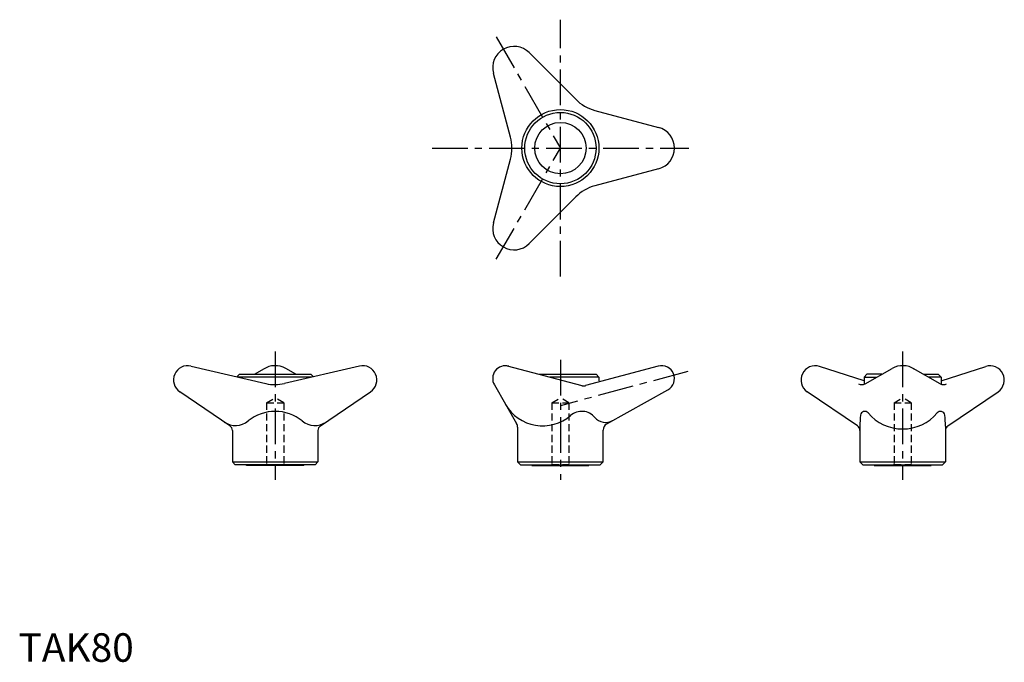
# Model space of a CAD drawing. Extents: x 0 to 346, y 0 to 225.
import ezdxf

# ---------------------------------------------------------------- set-up
doc = ezdxf.new("R2010")
doc.units = 0
doc.header["$LTSCALE"] = 10
doc.header["$MEASUREMENT"] = 0
doc.linetypes.add('CENTER', pattern=[2, 1.25, -0.25, 0.25, -0.25])
doc.linetypes.add('HIDDEN', pattern=[0.375, 0.25, -0.125])
doc.layers.get('0').update_dxf_attribs({"linetype": 'CONTINUOUS'})
doc.layers.add('1', color=1, linetype='CENTER')
doc.layers.add('2', color=2, linetype='HIDDEN')
doc.styles.add('Standard1', font='ARIAL.TTF')

msp = doc.modelspace()

# ---------------------------------------------------------------- linework, layer by layer
for p, q in [((179.05, 213.45), (195.39, 197.11)), ((172.49, 183.88), (166.51, 206.2)), ((202.12, 193.23), (224.44, 187.24)), ((166.51, 153.8), (172.49, 176.12)), ((224.44, 172.76), (202.12, 166.77)), ((195.39, 162.89), (179.05, 146.55)), ((60.49, 103.63), (86.69, 97.48)), ((119.51, 103.63), (93.31, 97.52)), ((171.34, 103.76), (197.48, 96.76)), ((224.34, 103.61), (198.77, 96.76)), ((77.5, 100.76), (76.59, 99.85)), ((77.5, 100.76), (102.5, 100.76)), ((82.72, 100.76), (86.31, 102.79)), ((97.28, 100.76), (93.69, 102.79)), ((102.5, 100.76), (103.39, 99.87)), ((182.54, 100.76), (202.5, 100.76)), ((202.5, 100.76), (203.5, 99.76)), ((296.5, 98.48), (280.89, 103.52)), ((297.5, 100.76), (296.5, 99.76)), ((296.84, 97.44), (306.31, 102.79)), ((302.72, 100.76), (297.5, 100.76)), ((323.16, 97.44), (313.69, 102.79)), ((317.28, 100.76), (322.5, 100.76)), ((322.5, 100.76), (323.5, 99.76)), ((323.5, 98.48), (339.11, 103.52)), ((102.91, 99.76), (76.96, 99.76)), ((166.85, 97.01), (174.67, 83.48)), ((203.5, 99.76), (186.27, 99.76)), ((203.5, 99.76), (203.5, 98.48)), ((296.5, 99.76), (300.95, 99.76)), ((296.5, 99.76), (296.5, 97.28)), ((323.5, 99.76), (319.05, 99.76)), ((323.5, 99.76), (323.5, 97.28)), ((74.12, 82.68), (56.54, 94.63)), ((105.88, 82.68), (123.46, 94.63)), ((206.28, 83.39), (227.69, 95.33)), ((294.12, 82.68), (276.54, 94.63)), ((325.88, 82.68), (343.46, 94.63)), ((75, 81.02), (75, 70.06)), ((105, 81.02), (105, 70.06)), ((175, 82.23), (175, 70.06)), ((205, 70.06), (205, 81.2)), ((295, 82.58), (295, 70.06)), ((325, 82.58), (325, 70.06)), ((75, 70.06), (76, 69.06)), ((75, 70.06), (105, 70.06)), ((104, 69.06), (76, 69.06)), ((80, 68.76), (80, 69.06)), ((100, 68.76), (100, 69.06)), ((105, 70.06), (104, 69.06)), ((175, 70.06), (176, 69.06)), ((175, 70.06), (205, 70.06)), ((176, 69.06), (204, 69.06)), ((180, 68.76), (180, 69.06)), ((200, 68.76), (200, 69.06)), ((205, 70.06), (204, 69.06)), ((295, 70.06), (296, 69.06)), ((295, 70.06), (325, 70.06)), ((296, 69.06), (324, 69.06)), ((300, 68.76), (300, 69.06)), ((320, 68.76), (320, 69.06)), ((325, 70.06), (324, 69.06)), ((100, 68.76), (80, 68.76)), ((180, 68.76), (200, 68.76)), ((300, 68.76), (320, 68.76))]:
    msp.add_line(p, q)
for radius in [13.5, 12.5, 9]:
    msp.add_circle((190, 180), radius)
for centre, radius, start, end in [((173.75, 208.15), 7.5, 45, 195), ((206, 207.71), 15, 225, 255), ((222.5, 180), 7.5, 285, 75), ((158, 180), 15, 345, 15), ((206, 152.29), 15, 105, 135), ((173.75, 151.85), 7.5, 165, 315), ((59.35, 98.76), 5, 76.8757, 235.7993), ((90, 96.26), 7.5, 60.5213, 123.1024), ((120.65, 98.76), 5, 304.2007, 103.1243), ((170.75, 99.26), 4.5, 75, 210), ((225.5, 99.26), 4.5, 299.1585, 105), ((279.35, 98.76), 5, 72.1077, 235.7993), ((310, 96.26), 7.5, 56.8976, 119.4787), ((340.65, 98.76), 5, 304.2007, 107.8923), ((89.9, 112.13), 15, 257.6289, 283.1243), ((198.12, 99.17), 2.5, 255, 285), ((295.61, 99.62), 2.5, 245.5698, 299.4787), ((324.39, 99.62), 2.5, 240.5213, 294.4302), ((183.79, 97.67), 15, 210, 310.7477), ((90, 72.76), 15, 50.7815, 129.2185), ((197.5, 81.76), 6, 40.3765, 130.7477), ((325, 82.58), 30, 172.5762, 180), ((296.74, 86.26), 1.5, 40.0447, 172.5762), ((310, 97.41), 15.82, 220.0447, 319.9553), ((323.26, 86.26), 1.5, 7.4238, 139.9553), ((295, 82.58), 30, 0, 7.4238), ((76.09, 89.81), 7, 235.7993, 309.2185), ((103.91, 89.81), 7, 230.7815, 304.2007), ((172.5, 82.23), 2.5, 0, 30), ((205.88, 88.89), 5, 220.3765, 299.1585), ((207.5, 81.2), 2.5, 119.1585, 180), ((73, 81.02), 2, 360, 55.7993), ((107, 81.02), 2, 124.2007, 180), ((293, 81.02), 2, 360, 55.7993), ((327, 81.02), 2, 124.2007, 180)]:
    msp.add_arc(centre, radius, start, end)
at = {"layer": '1'}
for p, q in [((190, 135), (190, 225)), ((167.5, 218.97), (190, 180)), ((145, 180), (235, 180)), ((167.5, 141.03), (190, 180)), ((90, 108.76), (90, 63.76)), ((310, 108.76), (310, 63.76)), ((190, 105.76), (190, 63.76)), ((234.68, 101.72), (190, 89.75))]:
    msp.add_line(p, q, dxfattribs=at)
at = {"layer": '2'}
for p, q in [((87, 90.76), (90, 92.49)), ((87, 90.76), (93, 90.76)), ((87, 90.76), (87, 69.16)), ((93, 90.76), (90, 92.49)), ((93, 90.76), (93, 69.16)), ((187, 90.76), (190, 92.49)), ((187, 90.76), (187, 69.16)), ((187, 90.76), (193, 90.76)), ((193, 90.76), (190, 92.49)), ((193, 90.76), (193, 69.16)), ((307, 90.76), (310, 92.49)), ((307, 90.76), (307, 69.16)), ((307, 90.76), (313, 90.76)), ((313, 90.76), (310, 92.49)), ((313, 90.76), (313, 69.16)), ((87, 69.16), (86.6, 68.76)), ((87, 69.16), (93, 69.16)), ((93, 69.16), (93.4, 68.76)), ((187, 69.16), (186.6, 68.76)), ((187, 69.16), (193, 69.16)), ((193, 69.16), (193.4, 68.76)), ((307, 69.16), (306.6, 68.76)), ((307, 69.16), (313, 69.16)), ((313, 69.16), (313.4, 68.76))]:
    msp.add_line(p, q, dxfattribs=at)

# ---------------------------------------------------------------- texts
at = {"color": 3, "style": 'Standard1'}
msp.add_text('TAK80', height=10, dxfattribs=at).set_placement((0, 0))

doc.saveas('drawing.dxf')
